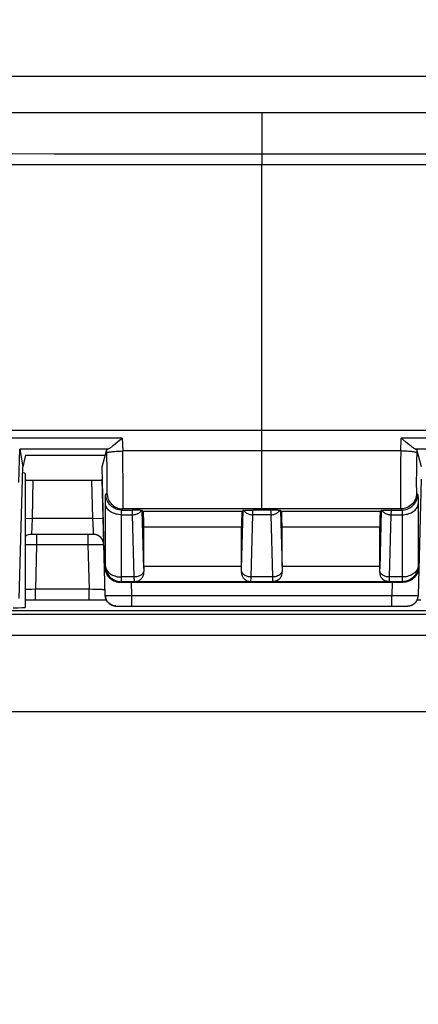
# Model space of a CAD drawing. Units: millimetres. Extents: x -143 to 74, y -33 to 74.
# Drawn here: x -11 to -3, y 15 to 34 of the extents above; entities that cross this region are included whole.
import ezdxf

# ---------------------------------------------------------------- set-up
doc = ezdxf.new("R2010")
doc.units = ezdxf.units.MM
doc.header["$LTSCALE"] = 16.335
doc.layers.get('0').update_dxf_attribs({"linetype": 'CONTINUOUS'})
for name, color, linetype in [('DRAFT', 7, 'CONTINUOUS'), ('LAYER_217142900', 7, 'CONTINUOUS'), ('LAYER_218142900', 7, 'CONTINUOUS'), ('RACCORDO', 7, 'CONTINUOUS')]:
    doc.layers.add(name, color=color, linetype=linetype)
doc.styles.get("Standard").update_dxf_attribs({"font": 'txt', "width": 0.8})
doc.dimstyles.new('DIMSTYLE_1', dxfattribs={"dimtxt": 3, "dimasz": 3, "dimexe": 1.5, "dimexo": 0.5, "dimgap": 0.75, "dimtad": 1, "dimtxsty": 'STANDARD', "dimblk": '_FILLED', "dimblk1": '_FILLED', "dimblk2": '_FILLED', "dimcen": 0.09, "dimazin": 2, "dimtfac": 1, "dimtofl": 0, "dimtmove": 0, "dimatfit": 3, "dimldrblk": '_FILLED', "dimfxl": 1, "dimtolj": 1, "dimarcsym": 0})

# ---------------------------------------------------------------- blocks, each defined once
blk = doc.blocks.new('_FILLED')
at = {"color": 0, "linetype": 'BYBLOCK'}
blk.add_solid([(0, 0), (-1, 0.3167), (-1, -0.3167)], dxfattribs=at)
blk = doc.blocks.new('*D2')
at = {"color": 7, "linetype": 'CONTINUOUS'}
for p, q in [((-53.902, 26.482), (-53.902, 55.782)), ((41.098, 26.482), (41.098, 55.782)), ((-53.902, 54.282), (-6.402, 54.282)), ((41.098, 54.282), (-6.402, 54.282))]:
    blk.add_line(p, q, dxfattribs=at)
at = {"color": 7, "linetype": 'CONTINUOUS', "xscale": 3, "yscale": 3, "zscale": 3, "rotation": 180}
blk.add_blockref('_FILLED', (-53.902, 54.282), dxfattribs=at)
at = {"color": 7, "linetype": 'CONTINUOUS', "xscale": 3, "yscale": 3, "zscale": 3}
blk.add_blockref('_FILLED', (41.098, 54.282), dxfattribs=at)
blk = doc.blocks.new('*D3')
at = {"color": 7, "linetype": 'CONTINUOUS'}
for p, q in [((-61.402, 22.982), (-61.402, 71.782)), ((48.598, 22.982), (48.598, 71.782)), ((-61.402, 70.282), (-6.402, 70.282)), ((48.598, 70.282), (-6.402, 70.282))]:
    blk.add_line(p, q, dxfattribs=at)
at = {"color": 7, "linetype": 'CONTINUOUS', "xscale": 3, "yscale": 3, "zscale": 3, "rotation": 180}
blk.add_blockref('_FILLED', (-61.402, 70.282), dxfattribs=at)
at = {"color": 7, "linetype": 'CONTINUOUS', "xscale": 3, "yscale": 3, "zscale": 3}
blk.add_blockref('_FILLED', (48.598, 70.282), dxfattribs=at)
blk = doc.blocks.new('*D4')
at = {"color": 7, "linetype": 'CONTINUOUS'}
for p, q in [((-48.202, 2.982), (-48.202, 47.782)), ((35.398, 2.982), (35.398, 47.782)), ((-48.202, 46.282), (-6.402, 46.282)), ((35.398, 46.282), (-6.402, 46.282))]:
    blk.add_line(p, q, dxfattribs=at)
at = {"color": 7, "linetype": 'CONTINUOUS', "xscale": 3, "yscale": 3, "zscale": 3, "rotation": 180}
blk.add_blockref('_FILLED', (-48.202, 46.282), dxfattribs=at)
at = {"color": 7, "linetype": 'CONTINUOUS', "xscale": 3, "yscale": 3, "zscale": 3}
blk.add_blockref('_FILLED', (35.398, 46.282), dxfattribs=at)
blk = doc.blocks.new('*D7')
at = {"color": 7, "linetype": 'CONTINUOUS'}
for p, q in [((-57.902, 0.482), (-57.902, 63.782)), ((45.098, 0.482), (45.098, 63.782)), ((-57.902, 62.282), (-6.402, 62.282)), ((45.098, 62.282), (-6.402, 62.282))]:
    blk.add_line(p, q, dxfattribs=at)
at = {"color": 7, "linetype": 'CONTINUOUS', "xscale": 3, "yscale": 3, "zscale": 3, "rotation": 180}
blk.add_blockref('_FILLED', (-57.902, 62.282), dxfattribs=at)
at = {"color": 7, "linetype": 'CONTINUOUS', "xscale": 3, "yscale": 3, "zscale": 3}
blk.add_blockref('_FILLED', (45.098, 62.282), dxfattribs=at)

msp = doc.modelspace()

# ---------------------------------------------------------------- linework, layer by layer
at = {"color": 7, "linetype": 'CONTINUOUS'}
for p, q in [((-42.402, 30.832), (29.598, 30.832)), ((29.598, 25.832), (-42.402, 25.832)), ((-3.756, 25.671), (-3.779, 25.69)), ((-3.691, 25.617), (-3.756, 25.671)), ((-3.635, 25.571), (-3.691, 25.617)), ((-10.954, 25.482), (-10.954, 25.481)), ((-10.954, 25.481), (-10.897, 25.151)), ((-10.848, 25.37), (-10.897, 25.151)), ((-10.848, 25.37), (-9.346, 25.37)), ((-9.406, 25.151), (-9.318, 25.474)), ((-3.397, 25.151), (-3.485, 25.474)), ((-10.962, 22.677), (-10.897, 25.151)), ((-10.852, 25.02), (-10.852, 22.509)), ((-9.357, 23.275), (-9.406, 25.151)), ((-10.704, 24.898), (-9.602, 24.898)), ((-9.344, 22.732), (-9.402, 24.922)), ((-3.402, 24.922), (-3.459, 22.732)), ((-8.763, 24.337), (-8.838, 24.339)), ((-8.73, 24.336), (-8.763, 24.337)), ((-8.649, 24.33), (-8.628, 24.309)), ((-6.775, 24.309), (-6.754, 24.33)), ((-6.706, 24.334), (-6.686, 24.335)), ((-6.686, 24.335), (-6.663, 24.336)), ((-6.663, 24.336), (-6.611, 24.338)), ((-6.611, 24.338), (-6.565, 24.339)), ((-6.163, 24.337), (-6.238, 24.339)), ((-6.13, 24.336), (-6.163, 24.337)), ((-6.049, 24.33), (-6.028, 24.309)), ((-4.175, 24.309), (-4.154, 24.33)), ((-4.1, 24.334), (-4.072, 24.336)), ((-4.072, 24.336), (-4.022, 24.337)), ((-4.022, 24.337), (-3.965, 24.339)), ((-9.57, 23.882), (-10.735, 23.882)), ((-8.62, 23.279), (-8.621, 24.02)), ((-6.783, 23.279), (-6.782, 24.02)), ((-6.02, 23.279), (-6.021, 24.02)), ((-4.183, 23.279), (-4.182, 24.02)), ((-9.057, 22.982), (-3.746, 22.982)), ((-10.852, 22.651), (-10.742, 22.652)), ((-10.742, 22.652), (-9.532, 22.652)), ((-9.532, 22.652), (-9.42, 22.651)), ((-9.42, 22.651), (-9.344, 22.65)), ((-9.344, 22.726), (-9.344, 22.732)), ((-9.344, 22.726), (-9.344, 22.726)), ((-9.344, 22.65), (-9.324, 22.65)), ((-3.479, 22.65), (-3.412, 22.651)), ((-3.459, 22.726), (-3.459, 22.732)), ((-3.459, 22.726), (-3.459, 22.726)), ((-9.121, 22.535), (-9.109, 22.534)), ((-9.109, 22.534), (-9.095, 22.534)), ((-9.095, 22.534), (-9.071, 22.533)), ((-9.071, 22.533), (-9.032, 22.533)), ((-9.032, 22.533), (-8.985, 22.532)), ((-8.985, 22.532), (-8.918, 22.532)), ((-8.918, 22.532), (-3.944, 22.532)), ((-3.944, 22.532), (-3.869, 22.532)), ((-3.869, 22.532), (-3.801, 22.532)), ((-3.801, 22.532), (-3.752, 22.533)), ((-3.752, 22.533), (-3.72, 22.534)), ((-3.72, 22.534), (-3.7, 22.534)), ((-3.7, 22.534), (-3.688, 22.535)), ((-3.688, 22.535), (-3.677, 22.535)), ((-3.677, 22.535), (-3.668, 22.535))]:
    msp.add_line(p, q, dxfattribs=at)
at = {"color": 250, "linetype": 'CONTINUOUS'}
for p, q in [((-6.402, 24.361), (-6.402, 30.832)), ((-9.024, 25.69), (-11.15, 25.689)), ((-9.024, 25.69), (-9.017, 25.449)), ((-3.786, 25.449), (-3.779, 25.69)), ((-1.653, 25.689), (-3.779, 25.69)), ((-10.971, 24.858), (-10.954, 25.481)), ((-9.298, 25.483), (-10.954, 25.482)), ((-9.314, 25.313), (-9.318, 25.474)), ((-9.012, 25.163), (-9.017, 25.449)), ((-3.786, 25.449), (-9.017, 25.449)), ((-3.786, 25.449), (-3.79, 25.246)), ((-1.849, 25.482), (-3.505, 25.483)), ((-3.487, 25.415), (-3.49, 25.273)), ((-3.485, 25.474), (-3.487, 25.415)), ((-9.31, 25.167), (-9.314, 25.313)), ((-9.308, 25.034), (-9.31, 25.167)), ((-9.009, 24.905), (-9.012, 25.163)), ((-3.79, 25.246), (-3.793, 24.989)), ((-3.49, 25.273), (-3.493, 25.137)), ((-9.307, 24.954), (-9.308, 25.034)), ((-3.793, 24.989), (-3.795, 24.812)), ((-3.495, 25.009), (-3.496, 24.931)), ((-3.493, 25.137), (-3.495, 25.009)), ((-10.704, 24.898), (-10.722, 24.182)), ((-9.602, 24.898), (-9.583, 24.182)), ((-9.307, 24.881), (-9.307, 24.954)), ((-9.008, 24.737), (-9.009, 24.905)), ((-3.795, 24.812), (-3.795, 24.657)), ((-3.496, 24.931), (-3.496, 24.861)), ((-3.496, 24.861), (-3.496, 24.799)), ((-9.336, 24.631), (-9.314, 24.653)), ((-9.008, 24.639), (-9.008, 24.737)), ((-9.008, 24.553), (-9.008, 24.639)), ((-3.795, 24.657), (-3.795, 24.569)), ((-3.489, 24.653), (-3.467, 24.631)), ((-3.795, 24.569), (-3.795, 24.494)), ((-3.462, 24.506), (-3.461, 24.456)), ((-3.461, 24.456), (-3.461, 23.285)), ((-9.042, 24.252), (-8.83, 24.252)), ((-9.036, 24.339), (-9.014, 24.361)), ((-9.036, 24.339), (-8.838, 24.339)), ((-3.789, 24.361), (-9.014, 24.361)), ((-8.799, 23.081), (-8.83, 24.252)), ((-8.62, 23.238), (-8.649, 24.33)), ((-6.775, 24.309), (-8.628, 24.309)), ((-6.783, 23.238), (-6.754, 24.33)), ((-6.604, 23.081), (-6.573, 24.252)), ((-6.23, 24.252), (-6.573, 24.252)), ((-6.238, 24.339), (-6.565, 24.339)), ((-6.23, 24.252), (-6.199, 23.081)), ((-6.049, 24.33), (-6.02, 23.238)), ((-4.175, 24.309), (-6.028, 24.309)), ((-4.154, 24.33), (-4.183, 23.238)), ((-3.973, 24.252), (-4.004, 23.081)), ((-3.973, 24.252), (-3.761, 24.252)), ((-3.965, 24.339), (-3.767, 24.339)), ((-3.789, 24.361), (-3.767, 24.339)), ((-3.761, 24.265), (-3.761, 22.993)), ((-10.852, 24.186), (-10.722, 24.182)), ((-10.722, 24.182), (-10.735, 23.882)), ((-9.583, 24.182), (-10.722, 24.182)), ((-9.583, 24.182), (-9.383, 24.188)), ((-9.583, 24.182), (-9.573, 23.961)), ((-10.635, 23.882), (-10.635, 23.684)), ((-9.672, 23.882), (-9.672, 23.684)), ((-9.573, 23.961), (-9.57, 23.891)), ((-9.57, 23.891), (-9.57, 23.882)), ((-6.782, 24.02), (-8.621, 24.02)), ((-4.182, 24.02), (-6.021, 24.02)), ((-10.738, 23.686), (-10.852, 23.687)), ((-10.635, 23.684), (-10.738, 23.686)), ((-10.635, 23.684), (-10.657, 22.85)), ((-9.672, 23.684), (-10.635, 23.684)), ((-9.476, 23.687), (-9.672, 23.684)), ((-9.672, 23.684), (-9.65, 22.85)), ((-9.411, 23.688), (-9.476, 23.687)), ((-9.357, 23.275), (-9.342, 23.285)), ((-6.783, 23.279), (-8.62, 23.279)), ((-4.183, 23.279), (-6.02, 23.279)), ((-3.461, 23.285), (-3.446, 23.275)), ((-9.057, 22.982), (-9.042, 22.993)), ((-8.799, 23.081), (-9.042, 23.081)), ((-8.797, 22.993), (-9.042, 22.993)), ((-8.844, 22.73), (-8.851, 22.982)), ((-8.799, 23.046), (-8.799, 23.081)), ((-8.798, 23.025), (-8.799, 23.046)), ((-8.798, 23.014), (-8.798, 23.025)), ((-8.798, 23.006), (-8.798, 23.014)), ((-8.792, 22.99), (-8.797, 22.993)), ((-6.611, 22.99), (-8.792, 22.99)), ((-6.611, 22.99), (-6.606, 22.993)), ((-6.197, 22.993), (-6.606, 22.993)), ((-6.604, 23.048), (-6.604, 23.081)), ((-6.199, 23.081), (-6.604, 23.081)), ((-6.199, 23.081), (-6.199, 23.048)), ((-6.199, 23.048), (-6.198, 23.022)), ((-6.197, 22.993), (-6.192, 22.99)), ((-4.011, 22.99), (-6.192, 22.99)), ((-4.006, 22.993), (-4.011, 22.99)), ((-3.761, 22.993), (-4.006, 22.993)), ((-4.004, 23.044), (-4.005, 23.025)), ((-4.005, 23.025), (-4.005, 23.014)), ((-4.004, 23.081), (-4.004, 23.044)), ((-3.761, 23.081), (-4.004, 23.081)), ((-3.952, 22.982), (-3.959, 22.73)), ((-3.761, 22.993), (-3.746, 22.982)), ((-10.826, 22.846), (-10.852, 22.845)), ((-10.787, 22.847), (-10.826, 22.846)), ((-10.724, 22.849), (-10.787, 22.847)), ((-10.657, 22.85), (-10.724, 22.849)), ((-10.657, 22.652), (-10.657, 22.85)), ((-9.65, 22.85), (-10.657, 22.85)), ((-9.65, 22.652), (-9.65, 22.85)), ((-9.581, 22.849), (-9.65, 22.85)), ((-9.517, 22.847), (-9.581, 22.849)), ((-9.479, 22.846), (-9.517, 22.847)), ((-9.445, 22.845), (-9.479, 22.846)), ((-9.343, 22.731), (-9.344, 22.732)), ((-9.205, 22.728), (-9.252, 22.729)), ((-9.121, 22.728), (-9.205, 22.728)), ((-8.989, 22.729), (-9.121, 22.728)), ((-8.844, 22.73), (-8.989, 22.729)), ((-8.844, 22.532), (-8.844, 22.73)), ((-3.959, 22.73), (-8.844, 22.73)), ((-3.959, 22.532), (-3.959, 22.73)), ((-3.805, 22.729), (-3.959, 22.73)), ((-3.671, 22.728), (-3.805, 22.729)), ((-3.589, 22.728), (-3.671, 22.728)), ((-3.544, 22.729), (-3.589, 22.728)), ((-3.507, 22.729), (-3.544, 22.729))]:
    msp.add_line(p, q, dxfattribs=at)
at = {"color": 7, "linetype": 'CONTINUOUS'}
for points in [[(-9.112, 25.617), (-9.168, 25.571), (-9.185, 25.558), (-9.2, 25.545), (-9.215, 25.534), (-9.229, 25.523), (-9.242, 25.514), (-9.254, 25.505), (-9.265, 25.498), (-9.275, 25.492), (-9.284, 25.488), (-9.291, 25.485), (-9.298, 25.483)], [(-9.024, 25.69), (-9.047, 25.671), (-9.112, 25.617)], [(-3.505, 25.483), (-3.512, 25.485), (-3.519, 25.488), (-3.528, 25.492), (-3.538, 25.498), (-3.549, 25.505), (-3.561, 25.514), (-3.574, 25.523), (-3.588, 25.534), (-3.603, 25.545), (-3.618, 25.558), (-3.635, 25.571)], [(-9.318, 25.474), (-9.317, 25.475), (-9.315, 25.477), (-9.312, 25.478), (-9.308, 25.48), (-9.304, 25.481), (-9.298, 25.483)], [(-3.505, 25.483), (-3.5, 25.481), (-3.495, 25.48), (-3.491, 25.478), (-3.488, 25.477), (-3.486, 25.475), (-3.485, 25.474)], [(-8.664, 24.332), (-8.671, 24.333), (-8.681, 24.333), (-8.691, 24.334), (-8.703, 24.334), (-8.73, 24.336)], [(-6.739, 24.332), (-6.732, 24.333), (-6.724, 24.333), (-6.716, 24.334), (-6.706, 24.334)], [(-6.064, 24.332), (-6.071, 24.333), (-6.08, 24.333), (-6.091, 24.334), (-6.103, 24.334), (-6.13, 24.336)], [(-4.139, 24.332), (-4.132, 24.333), (-4.123, 24.333), (-4.112, 24.334), (-4.1, 24.334)], [(-9.357, 23.275), (-9.355, 23.249), (-9.351, 23.224), (-9.345, 23.199), (-9.337, 23.174), (-9.327, 23.151), (-9.314, 23.128), (-9.3, 23.106), (-9.284, 23.086), (-9.266, 23.068), (-9.247, 23.05), (-9.227, 23.035), (-9.205, 23.021), (-9.182, 23.01), (-9.158, 23), (-9.133, 22.992), (-9.108, 22.987), (-9.083, 22.984), (-9.057, 22.982)], [(-8.621, 23.19), (-8.623, 23.169), (-8.625, 23.149), (-8.629, 23.131), (-8.633, 23.114), (-8.637, 23.099), (-8.643, 23.085), (-8.649, 23.073), (-8.656, 23.062), (-8.664, 23.052)], [(-8.62, 23.238), (-8.62, 23.23), (-8.62, 23.222), (-8.62, 23.214), (-8.621, 23.206), (-8.621, 23.198), (-8.621, 23.19)], [(-6.782, 23.19), (-6.782, 23.198), (-6.782, 23.206), (-6.783, 23.215), (-6.783, 23.223), (-6.783, 23.231), (-6.783, 23.238)], [(-6.74, 23.052), (-6.747, 23.062), (-6.754, 23.073), (-6.76, 23.085), (-6.766, 23.099), (-6.77, 23.114), (-6.774, 23.131), (-6.778, 23.149), (-6.78, 23.169), (-6.782, 23.19)], [(-6.021, 23.19), (-6.023, 23.169), (-6.025, 23.149), (-6.029, 23.131), (-6.033, 23.114), (-6.037, 23.099), (-6.043, 23.085), (-6.049, 23.073), (-6.056, 23.062), (-6.064, 23.052)], [(-6.02, 23.238), (-6.02, 23.231), (-6.02, 23.223), (-6.02, 23.215), (-6.021, 23.206), (-6.021, 23.198), (-6.021, 23.19)], [(-4.182, 23.19), (-4.182, 23.198), (-4.182, 23.206), (-4.183, 23.214), (-4.183, 23.222), (-4.183, 23.23), (-4.183, 23.238)], [(-4.14, 23.052), (-4.147, 23.062), (-4.154, 23.073), (-4.16, 23.085), (-4.166, 23.099), (-4.171, 23.114), (-4.175, 23.131), (-4.178, 23.149), (-4.18, 23.169), (-4.182, 23.19)], [(-3.446, 23.275), (-3.448, 23.249), (-3.452, 23.224), (-3.458, 23.199), (-3.466, 23.174), (-3.476, 23.151), (-3.489, 23.128), (-3.503, 23.107), (-3.519, 23.086), (-3.537, 23.068), (-3.556, 23.05), (-3.576, 23.035), (-3.598, 23.021), (-3.621, 23.01), (-3.645, 23), (-3.67, 22.992), (-3.695, 22.987), (-3.72, 22.984), (-3.746, 22.982)], [(-8.664, 23.052), (-8.674, 23.041), (-8.686, 23.03), (-8.698, 23.021), (-8.712, 23.012), (-8.726, 23.005), (-8.742, 22.999), (-8.758, 22.994), (-8.775, 22.991), (-8.792, 22.99)], [(-6.611, 22.99), (-6.628, 22.991), (-6.645, 22.994), (-6.661, 22.999), (-6.677, 23.005), (-6.691, 23.012), (-6.705, 23.021), (-6.717, 23.03), (-6.729, 23.041), (-6.74, 23.052)], [(-6.064, 23.052), (-6.074, 23.041), (-6.086, 23.03), (-6.098, 23.021), (-6.112, 23.012), (-6.126, 23.005), (-6.142, 22.999), (-6.158, 22.994), (-6.175, 22.991), (-6.192, 22.99)], [(-4.011, 22.99), (-4.028, 22.991), (-4.045, 22.994), (-4.061, 22.999), (-4.077, 23.005), (-4.091, 23.012), (-4.105, 23.021), (-4.117, 23.03), (-4.129, 23.041), (-4.14, 23.052)], [(-9.344, 22.726), (-9.343, 22.714), (-9.341, 22.699), (-9.337, 22.684)], [(-9.144, 22.537), (-9.165, 22.538), (-9.185, 22.541), (-9.205, 22.546), (-9.224, 22.554), (-9.243, 22.563), (-9.26, 22.574), (-9.276, 22.587), (-9.291, 22.601), (-9.304, 22.617), (-9.316, 22.634), (-9.325, 22.652), (-9.333, 22.671), (-9.339, 22.691), (-9.343, 22.711), (-9.344, 22.726)], [(-9.337, 22.684), (-9.333, 22.67), (-9.327, 22.656), (-9.321, 22.643), (-9.314, 22.631)], [(-9.306, 22.62), (-9.298, 22.609), (-9.289, 22.599)], [(-9.279, 22.589), (-9.269, 22.581), (-9.259, 22.573), (-9.248, 22.566), (-9.237, 22.56), (-9.226, 22.554), (-9.215, 22.55), (-9.205, 22.546), (-9.195, 22.543), (-9.185, 22.541), (-9.176, 22.539), (-9.169, 22.538), (-9.163, 22.537), (-9.158, 22.537), (-9.153, 22.536), (-9.149, 22.536), (-9.145, 22.536), (-9.14, 22.536), (-9.136, 22.535), (-9.131, 22.535), (-9.121, 22.535)], [(-3.668, 22.535), (-3.664, 22.536), (-3.66, 22.536), (-3.656, 22.536), (-3.652, 22.536), (-3.648, 22.537), (-3.644, 22.537), (-3.639, 22.537), (-3.634, 22.538), (-3.629, 22.539), (-3.622, 22.54), (-3.615, 22.542), (-3.608, 22.543), (-3.6, 22.546), (-3.592, 22.548), (-3.584, 22.551), (-3.575, 22.555), (-3.567, 22.559), (-3.558, 22.564), (-3.55, 22.569), (-3.542, 22.575), (-3.533, 22.581), (-3.526, 22.588), (-3.518, 22.595), (-3.511, 22.602), (-3.504, 22.61), (-3.498, 22.619), (-3.491, 22.627), (-3.486, 22.637), (-3.481, 22.646), (-3.476, 22.656)], [(-3.659, 22.537), (-3.638, 22.538), (-3.618, 22.541), (-3.598, 22.546), (-3.579, 22.554), (-3.56, 22.563), (-3.543, 22.574), (-3.527, 22.587), (-3.512, 22.601), (-3.499, 22.617), (-3.487, 22.634), (-3.478, 22.652), (-3.47, 22.671), (-3.464, 22.691), (-3.46, 22.711), (-3.459, 22.726)], [(-3.472, 22.666), (-3.468, 22.677), (-3.465, 22.688), (-3.462, 22.7), (-3.46, 22.711), (-3.459, 22.723), (-3.459, 22.726)]]:
    msp.add_lwpolyline(points, dxfattribs=at)
at = {"color": 250, "linetype": 'CONTINUOUS'}
for points in [[(-9.316, 25.415), (-9.314, 25.418), (-9.309, 25.421), (-9.3, 25.423), (-9.288, 25.426), (-9.274, 25.429), (-9.257, 25.432), (-9.237, 25.435), (-9.215, 25.437), (-9.191, 25.439), (-9.165, 25.442), (-9.137, 25.444), (-9.108, 25.445), (-9.079, 25.447), (-9.048, 25.448), (-9.017, 25.449)], [(-3.487, 25.415), (-3.489, 25.418), (-3.495, 25.421), (-3.503, 25.423), (-3.515, 25.426), (-3.529, 25.429), (-3.546, 25.432), (-3.566, 25.435), (-3.588, 25.437), (-3.612, 25.439), (-3.638, 25.442), (-3.666, 25.444), (-3.695, 25.445), (-3.725, 25.447), (-3.755, 25.448), (-3.786, 25.449)], [(-9.314, 24.653), (-9.313, 24.657), (-9.312, 24.663), (-9.311, 24.672), (-9.31, 24.684), (-9.309, 24.699), (-9.309, 24.717), (-9.308, 24.738), (-9.308, 24.762), (-9.307, 24.788), (-9.307, 24.817), (-9.307, 24.881)], [(-3.496, 24.799), (-3.496, 24.772), (-3.495, 24.746), (-3.495, 24.724), (-3.494, 24.704), (-3.493, 24.687), (-3.492, 24.674), (-3.491, 24.664), (-3.49, 24.657), (-3.489, 24.653)], [(-9.342, 23.285), (-9.342, 24.482), (-9.342, 24.506), (-9.341, 24.528), (-9.341, 24.549), (-9.341, 24.567), (-9.34, 24.583), (-9.34, 24.597), (-9.339, 24.608), (-9.338, 24.618), (-9.337, 24.625), (-9.337, 24.629), (-9.336, 24.631)], [(-9.036, 24.339), (-9.061, 24.34), (-9.087, 24.344), (-9.112, 24.349), (-9.137, 24.357), (-9.161, 24.367), (-9.183, 24.378), (-9.205, 24.392), (-9.226, 24.407), (-9.245, 24.425), (-9.263, 24.443), (-9.279, 24.463), (-9.293, 24.485), (-9.305, 24.507), (-9.315, 24.531), (-9.324, 24.555), (-9.33, 24.58), (-9.334, 24.606), (-9.336, 24.631)], [(-9.314, 24.653), (-9.312, 24.623), (-9.306, 24.592), (-9.298, 24.563), (-9.286, 24.534), (-9.271, 24.507), (-9.254, 24.481), (-9.234, 24.458), (-9.212, 24.436), (-9.188, 24.417), (-9.162, 24.4), (-9.134, 24.386), (-9.106, 24.376), (-9.076, 24.368), (-9.045, 24.363), (-9.014, 24.361)], [(-3.489, 24.653), (-3.491, 24.623), (-3.497, 24.592), (-3.506, 24.563), (-3.517, 24.534), (-3.532, 24.507), (-3.549, 24.481), (-3.569, 24.458), (-3.591, 24.436), (-3.615, 24.417), (-3.641, 24.4), (-3.669, 24.386), (-3.698, 24.376), (-3.727, 24.368), (-3.758, 24.363), (-3.789, 24.361)], [(-3.767, 24.339), (-3.742, 24.34), (-3.716, 24.344), (-3.691, 24.349), (-3.666, 24.357), (-3.643, 24.367), (-3.62, 24.378), (-3.598, 24.392), (-3.577, 24.407), (-3.558, 24.425), (-3.54, 24.443), (-3.524, 24.463), (-3.51, 24.485), (-3.498, 24.507), (-3.488, 24.531), (-3.479, 24.555), (-3.473, 24.58), (-3.469, 24.606), (-3.467, 24.631)], [(-3.467, 24.631), (-3.467, 24.629), (-3.466, 24.625), (-3.465, 24.618), (-3.464, 24.608), (-3.464, 24.597), (-3.463, 24.583), (-3.462, 24.567), (-3.462, 24.549), (-3.462, 24.528), (-3.462, 24.506)], [(-9.042, 24.252), (-9.067, 24.252), (-9.093, 24.255), (-9.118, 24.259), (-9.142, 24.264), (-9.166, 24.271), (-9.189, 24.279), (-9.21, 24.288), (-9.231, 24.299), (-9.25, 24.311), (-9.268, 24.324), (-9.284, 24.338), (-9.298, 24.353), (-9.31, 24.369), (-9.321, 24.385), (-9.329, 24.403), (-9.335, 24.42), (-9.34, 24.438), (-9.342, 24.456)], [(-9.014, 24.361), (-9.013, 24.366), (-9.012, 24.374), (-9.011, 24.388), (-9.01, 24.405), (-9.01, 24.427), (-9.009, 24.452), (-9.009, 24.482), (-9.008, 24.553)], [(-3.795, 24.494), (-3.794, 24.462), (-3.794, 24.434), (-3.793, 24.41), (-3.792, 24.39), (-3.791, 24.376), (-3.79, 24.366), (-3.789, 24.361)], [(-3.761, 24.252), (-3.736, 24.252), (-3.71, 24.255), (-3.685, 24.259), (-3.661, 24.264), (-3.637, 24.271), (-3.614, 24.279), (-3.593, 24.288), (-3.572, 24.299), (-3.553, 24.311), (-3.535, 24.324), (-3.519, 24.338), (-3.505, 24.353), (-3.493, 24.369), (-3.482, 24.385), (-3.474, 24.403), (-3.468, 24.42), (-3.463, 24.438), (-3.461, 24.456)], [(-9.042, 22.993), (-9.042, 24.265), (-9.042, 24.277), (-9.041, 24.288), (-9.041, 24.298), (-9.041, 24.307), (-9.04, 24.315), (-9.04, 24.322), (-9.039, 24.328), (-9.038, 24.332), (-9.038, 24.336), (-9.037, 24.338), (-9.036, 24.339)], [(-8.83, 24.252), (-8.831, 24.269), (-8.831, 24.284), (-8.832, 24.298), (-8.833, 24.31), (-8.834, 24.32), (-8.835, 24.328), (-8.836, 24.334), (-8.837, 24.338), (-8.838, 24.339)], [(-8.83, 24.252), (-8.812, 24.252), (-8.795, 24.255), (-8.778, 24.258), (-8.761, 24.262), (-8.745, 24.268), (-8.73, 24.274), (-8.716, 24.282), (-8.703, 24.29), (-8.691, 24.3), (-8.68, 24.31), (-8.671, 24.321), (-8.664, 24.332)], [(-6.739, 24.332), (-6.732, 24.321), (-6.723, 24.31), (-6.712, 24.3), (-6.7, 24.29), (-6.687, 24.282), (-6.673, 24.274), (-6.658, 24.268), (-6.642, 24.262), (-6.625, 24.258), (-6.608, 24.255), (-6.591, 24.252), (-6.573, 24.252)], [(-6.573, 24.252), (-6.572, 24.269), (-6.572, 24.284), (-6.571, 24.298), (-6.57, 24.31), (-6.569, 24.32), (-6.568, 24.328), (-6.567, 24.334), (-6.566, 24.338), (-6.565, 24.339)], [(-6.238, 24.339), (-6.237, 24.338), (-6.236, 24.334), (-6.235, 24.328), (-6.234, 24.32), (-6.233, 24.31), (-6.232, 24.298), (-6.231, 24.284), (-6.231, 24.269), (-6.23, 24.252)], [(-6.23, 24.252), (-6.212, 24.252), (-6.195, 24.255), (-6.178, 24.258), (-6.161, 24.262), (-6.145, 24.268), (-6.13, 24.274), (-6.116, 24.282), (-6.103, 24.29), (-6.091, 24.3), (-6.08, 24.31), (-6.071, 24.321), (-6.064, 24.332)], [(-4.139, 24.332), (-4.132, 24.321), (-4.123, 24.31), (-4.112, 24.3), (-4.1, 24.29), (-4.087, 24.282), (-4.073, 24.274), (-4.058, 24.268), (-4.042, 24.262), (-4.025, 24.258), (-4.008, 24.255), (-3.991, 24.252), (-3.973, 24.252)], [(-3.965, 24.339), (-3.966, 24.338), (-3.967, 24.334), (-3.968, 24.328), (-3.969, 24.32), (-3.97, 24.31), (-3.971, 24.298), (-3.972, 24.284), (-3.972, 24.269), (-3.973, 24.252)], [(-3.767, 24.339), (-3.766, 24.338), (-3.765, 24.336), (-3.765, 24.332), (-3.764, 24.328), (-3.763, 24.322), (-3.763, 24.315), (-3.762, 24.307), (-3.762, 24.298), (-3.762, 24.288), (-3.761, 24.277), (-3.761, 24.265)], [(-9.372, 23.688), (-9.373, 23.688), (-9.377, 23.688), (-9.382, 23.688), (-9.39, 23.688), (-9.411, 23.688)], [(-9.342, 23.285), (-9.34, 23.259), (-9.336, 23.234), (-9.33, 23.209), (-9.322, 23.184), (-9.311, 23.161), (-9.299, 23.138), (-9.285, 23.117), (-9.269, 23.097), (-9.251, 23.078), (-9.232, 23.061), (-9.211, 23.045), (-9.189, 23.032), (-9.167, 23.02), (-9.143, 23.01), (-9.118, 23.003), (-9.093, 22.997), (-9.068, 22.994), (-9.042, 22.993)], [(-9.342, 23.285), (-9.34, 23.267), (-9.335, 23.249), (-9.329, 23.232), (-9.321, 23.214), (-9.31, 23.198), (-9.298, 23.182), (-9.284, 23.167), (-9.268, 23.153), (-9.25, 23.14), (-9.231, 23.128), (-9.21, 23.117), (-9.189, 23.108), (-9.166, 23.1), (-9.142, 23.093), (-9.118, 23.087), (-9.093, 23.084), (-9.067, 23.081), (-9.042, 23.081)], [(-8.621, 23.19), (-8.625, 23.178), (-8.63, 23.167), (-8.637, 23.156), (-8.644, 23.145), (-8.654, 23.135), (-8.664, 23.125), (-8.676, 23.117), (-8.689, 23.109), (-8.703, 23.102), (-8.718, 23.095), (-8.733, 23.09), (-8.749, 23.086), (-8.766, 23.083), (-8.782, 23.081), (-8.799, 23.081)], [(-6.604, 23.081), (-6.621, 23.081), (-6.638, 23.083), (-6.654, 23.086), (-6.67, 23.09), (-6.685, 23.095), (-6.7, 23.102), (-6.714, 23.109), (-6.727, 23.117), (-6.739, 23.125), (-6.749, 23.135), (-6.759, 23.145), (-6.767, 23.156), (-6.773, 23.167), (-6.778, 23.178), (-6.782, 23.19)], [(-6.021, 23.19), (-6.025, 23.178), (-6.03, 23.167), (-6.037, 23.156), (-6.044, 23.145), (-6.054, 23.135), (-6.064, 23.125), (-6.076, 23.117), (-6.089, 23.109), (-6.103, 23.102), (-6.118, 23.095), (-6.133, 23.09), (-6.149, 23.086), (-6.166, 23.083), (-6.182, 23.081), (-6.199, 23.081)], [(-4.004, 23.081), (-4.021, 23.081), (-4.038, 23.083), (-4.054, 23.086), (-4.07, 23.09), (-4.085, 23.095), (-4.1, 23.102), (-4.114, 23.109), (-4.127, 23.117), (-4.139, 23.125), (-4.149, 23.135), (-4.159, 23.145), (-4.167, 23.156), (-4.173, 23.167), (-4.178, 23.178), (-4.182, 23.19)], [(-3.461, 23.285), (-3.463, 23.259), (-3.467, 23.234), (-3.473, 23.209), (-3.482, 23.184), (-3.492, 23.161), (-3.504, 23.138), (-3.518, 23.117), (-3.534, 23.097), (-3.552, 23.078), (-3.571, 23.061), (-3.592, 23.045), (-3.614, 23.032), (-3.636, 23.02), (-3.66, 23.01), (-3.685, 23.003), (-3.71, 22.997), (-3.735, 22.994), (-3.761, 22.993)], [(-3.461, 23.285), (-3.463, 23.267), (-3.468, 23.249), (-3.474, 23.232), (-3.482, 23.214), (-3.493, 23.198), (-3.505, 23.182), (-3.519, 23.167), (-3.535, 23.153), (-3.553, 23.14), (-3.572, 23.128), (-3.593, 23.117), (-3.614, 23.108), (-3.637, 23.1), (-3.661, 23.093), (-3.685, 23.087), (-3.71, 23.084), (-3.736, 23.081), (-3.761, 23.081)], [(-8.797, 22.993), (-8.797, 22.993), (-8.797, 22.994), (-8.797, 22.995), (-8.797, 22.997), (-8.798, 22.999), (-8.798, 23.002), (-8.798, 23.006)], [(-8.797, 22.993), (-8.78, 22.994), (-8.764, 22.996), (-8.748, 23), (-8.732, 23.005), (-8.716, 23.012), (-8.702, 23.02), (-8.688, 23.03), (-8.675, 23.04), (-8.664, 23.052)], [(-6.74, 23.052), (-6.728, 23.04), (-6.715, 23.03), (-6.701, 23.02), (-6.687, 23.012), (-6.671, 23.005), (-6.656, 23), (-6.639, 22.996), (-6.623, 22.994), (-6.606, 22.993)], [(-6.606, 22.993), (-6.606, 22.994), (-6.606, 22.998), (-6.605, 23.004), (-6.605, 23.012), (-6.605, 23.022), (-6.604, 23.048)], [(-6.198, 23.022), (-6.198, 23.012), (-6.198, 23.004), (-6.198, 22.998), (-6.197, 22.994), (-6.197, 22.993)], [(-6.064, 23.052), (-6.075, 23.04), (-6.088, 23.03), (-6.102, 23.02), (-6.116, 23.012), (-6.132, 23.005), (-6.148, 23), (-6.164, 22.996), (-6.18, 22.994), (-6.197, 22.993)], [(-4.006, 22.993), (-4.023, 22.994), (-4.039, 22.996), (-4.056, 23), (-4.071, 23.005), (-4.087, 23.012), (-4.101, 23.02), (-4.115, 23.03), (-4.128, 23.04), (-4.14, 23.052)], [(-4.005, 23.014), (-4.005, 23.005), (-4.005, 23.002), (-4.006, 22.999), (-4.006, 22.996), (-4.006, 22.994), (-4.006, 22.993), (-4.006, 22.993)], [(-9.39, 22.842), (-9.402, 22.843), (-9.415, 22.844), (-9.445, 22.845)], [(-9.35, 22.838), (-9.351, 22.839), (-9.353, 22.839), (-9.357, 22.84), (-9.363, 22.84), (-9.371, 22.841), (-9.379, 22.842), (-9.39, 22.842)], [(-9.252, 22.729), (-9.291, 22.729), (-9.306, 22.729), (-9.32, 22.73), (-9.33, 22.73), (-9.338, 22.731), (-9.343, 22.731)], [(-3.459, 22.732), (-3.46, 22.731), (-3.464, 22.731), (-3.471, 22.73), (-3.481, 22.73), (-3.493, 22.73), (-3.507, 22.729)]]:
    msp.add_lwpolyline(points, dxfattribs=at)
at = {"color": 7, "linetype": 'CONTINUOUS'}
for centre, start, end in [((-10.735, 23.682), 90, 125.5454), ((-9.572, 23.682), 1.4998, 90), ((-9.57, 23.682), 1.4998, 90)]:
    msp.add_arc(centre, 0.2, start, end, dxfattribs=at)
for centre, major_axis, ratio, start_param, end_param in [((-11.352, 25.02), (0.5, 0), 0.087489, -0.000018, 0.443445), ((-10.703, 24.901), (0.2, 0), 0.017449, -2.404717, -1.571253), ((-9.602, 24.901), (0.2, 0), 0.017449, -1.570339, 0), ((-8.901, 24.922), (0.5, 0), 0.017452, 3.069376, 3.141593), ((-8.829, 24.329), (0.18, 0), 0.038007, 0.038045, 0.414975), ((-8.629, 24.009), (0, 0.3), 0.026186, -1.53589, -0.02618), ((-6.774, 24.009), (0, 0.3), 0.026186, 0.02618, 1.53589), ((-6.575, 24.329), (0.18, 0), 0.038007, 2.726617, 3.103547), ((-6.229, 24.329), (0.18, 0), 0.038007, 0.038045, 0.414975), ((-6.029, 24.009), (0, 0.3), 0.026186, -1.53589, -0.02618), ((-4.174, 24.009), (0, 0.3), 0.026186, 0.02618, 1.53589), ((-3.975, 24.329), (0.18, 0), 0.038007, 2.726617, 3.103547), ((-8.612, 23.29), (0, 0.3), 0.026186, -4.677482, -4.540795), ((-6.791, 23.29), (0, 0.3), 0.026186, -1.74239, -1.605703), ((-6.012, 23.29), (0, 0.3), 0.026186, -4.677482, -4.540795), ((-4.191, 23.29), (0, 0.3), 0.026186, -1.74239, -1.605703), ((-11.352, 22.509), (0.5, 0), 0.017455, -0.989626, -0.000007)]:
    msp.add_ellipse(centre, major_axis=major_axis, ratio=ratio, start_param=start_param, end_param=end_param, dxfattribs=at)
at = {"layer": 'DRAFT', "color": 7, "linetype": 'CONTINUOUS'}
for p, q in [((38.598, 32.482), (-51.402, 32.482)), ((-18.252, 22.382), (5.448, 22.382))]:
    msp.add_line(p, q, dxfattribs=at)
at = {"layer": 'LAYER_217142900', "color": 7, "linetype": 'CONTINUOUS'}
msp.add_line((-18.252, 22.382), (5.448, 22.382), dxfattribs=at)
at = {"layer": 'LAYER_217142900', "color": 250, "linetype": 'CONTINUOUS'}
for p, q in [((26.598, 21.981), (-39.401, 21.981)), ((26.624, 20.545), (-39.384, 20.545))]:
    msp.add_line(p, q, dxfattribs=at)
at = {"layer": 'LAYER_218142900', "color": 7, "linetype": 'CONTINUOUS'}
msp.add_line((5.448, 22.445), (-18.252, 22.445), dxfattribs=at)
at = {"layer": 'RACCORDO', "color": 250, "linetype": 'CONTINUOUS'}
for p, q in [((-6.402, 31.806), (-6.402, 30.832)), ((26.598, 21.981), (-39.401, 21.981)), ((26.624, 20.545), (-39.384, 20.545))]:
    msp.add_line(p, q, dxfattribs=at)
for points in [[(-36.485, 31.861), (-32.863, 31.849), (-29.201, 31.838), (-25.5, 31.829), (-21.76, 31.821), (-17.979, 31.814), (-14.16, 31.81), (-10.3, 31.807), (-6.402, 31.806)], [(-6.402, 31.806), (-2.504, 31.807), (1.354, 31.81), (5.173, 31.814), (8.952, 31.821), (12.693, 31.829), (16.394, 31.838), (20.057, 31.849), (23.68, 31.861), (27.948, 31.878)], [(-36.504, 31.077), (-32.88, 31.066), (-29.216, 31.058), (-25.513, 31.05), (-21.77, 31.043), (-17.987, 31.038), (-14.165, 31.035), (-10.303, 31.033), (-6.402, 31.031)], [(-6.402, 31.031), (-2.502, 31.033), (1.359, 31.035), (5.18, 31.038), (8.963, 31.043), (12.706, 31.05), (16.409, 31.058), (20.074, 31.066), (23.699, 31.077)]]:
    msp.add_lwpolyline(points, dxfattribs=at)

# ---------------------------------------------------------------- dimensions: what is measured, and where the dimension line sits
at = {"color": 7, "linetype": 'CONTINUOUS'}
dim = msp.add_linear_dim(base=(-61.402, 70.282), p1=(48.598, 22.482), p2=(-61.402, 22.482), angle=180, dimstyle='DIMSTYLE_1', dxfattribs=at)
dim.commit()
dim.dimension.update_dxf_attribs({"geometry": '*D3', "text_midpoint": (-9.294, 70.282), "dimtype": 160})
for base, p1, p2, picture, middle in [((45.098, 62.282), (-57.902, -0.018), (45.098, -0.018), '*D7', (-9.509, 62.282)), ((41.098, 54.282), (-53.902, 25.982), (41.098, 25.982), '*D2', (-8.652, 54.282)), ((35.398, 46.282), (-48.202, 2.482), (35.398, 2.482), '*D4', (-10.687, 46.282))]:
    dim = msp.add_linear_dim(base=base, p1=p1, p2=p2, dimstyle='DIMSTYLE_1', dxfattribs=at)
    dim.commit()
    dim.dimension.update_dxf_attribs({"geometry": picture, "text_midpoint": middle, "dimtype": 160})

doc.saveas('drawing.dxf')
